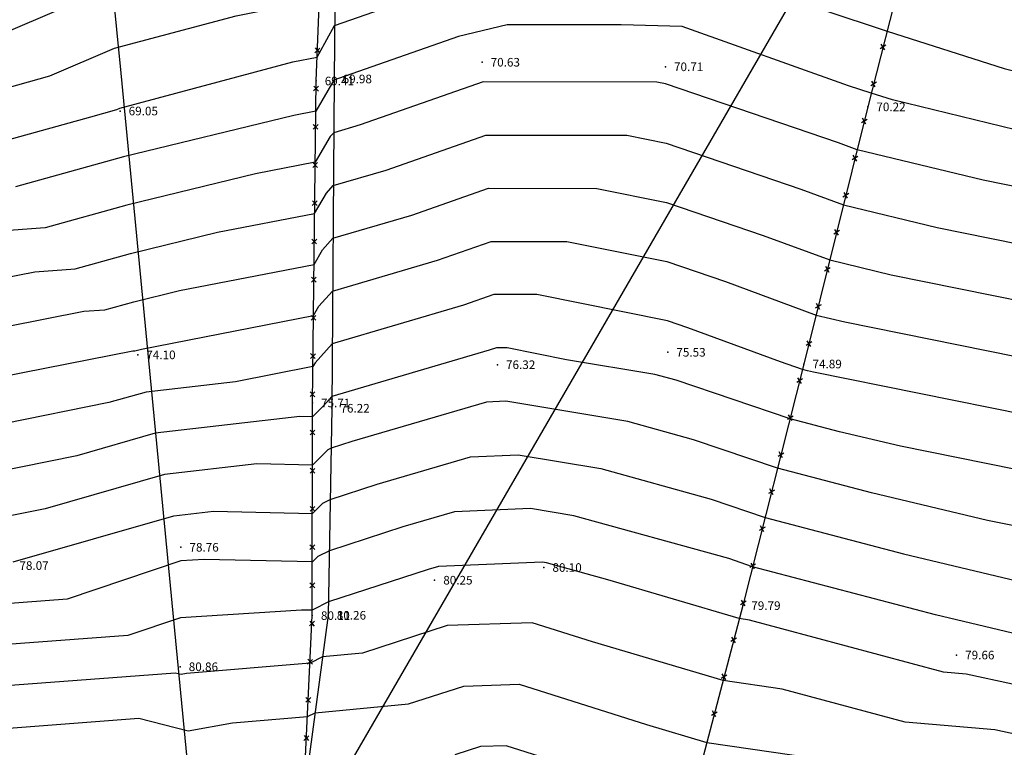
# Model space of a CAD drawing. Units: millimetres. Extents: x 552518 to 553826, y 4792642 to 4794260.
# Drawn here: x 552787 to 552838, y 4793959 to 4793998 of the extents above; entities that cross this region are included whole.
import ezdxf

# ---------------------------------------------------------------- set-up
doc = ezdxf.new("R2010")
doc.units = ezdxf.units.MM
for name, color, linetype in [('Contorno$0$0U_CN1', 253, 'Continuous'), ('Contorno$0$0U_CN5', 250, 'Continuous'), ('Contorno$0$0U_ORDENACION', 252, 'Continuous'), ('Contorno$0$0U_PLANIMETRIA', 6, 'Continuous'), ('Contorno$0$0U_PTOS_COTAS', 2, 'Continuous'), ('Contorno$0$0U_PTOS_PUNTO', 2, 'Continuous')]:
    doc.layers.add(name, color=color, linetype=linetype)
doc.styles.add('Contorno$0$Standard', font='txt')

# ---------------------------------------------------------------- blocks, each defined once
blk = doc.blocks.new('Contorno$0$ASPA')
at = {"layer": 'Contorno$0$0U_ORDENACION'}
for points in [[(0.125, 0.125), (-0.125, -0.125)], [(-0.125, 0.125), (0.125, -0.125)]]:
    blk.add_lwpolyline(points, dxfattribs=at)
blk = doc.blocks.new('Contorno')
at = {"layer": 'Contorno$0$0U_CN1'}
for points, elevation in [([(552840.457, 4794001.294), (552833.862, 4794003.395), (552829.706, 4794004.784), (552823.751, 4794006.17), (552819.016, 4794006.262), (552815.298, 4794006.367), (552804.776, 4794003.306), (552803.886, 4794003.095), (552803.348, 4794002.907), (552803.252, 4794002.733), (552802.623, 4794001.651), (552795.179, 4794000.154), (552791.479, 4793999.17), (552784.873, 4793996.35)], 67), ([(552783.788, 4793993.288), (552788.38, 4793994.588), (552791.764, 4793996.032), (552798.146, 4793997.729), (552802.501, 4793998.605), (552802.869, 4793999.238), (552803.32, 4794000.057), (552805.849, 4794000.946), (552810.036, 4794001.936), (552814.961, 4794003.369), (552821.911, 4794003.174), (552823.49, 4794003.143), (552825.475, 4794002.681), (552833.037, 4794000.153), (552844.203, 4793996.597)], 68), ([(552785.028, 4793990.916), (552790.535, 4793992.443), (552791.888, 4793992.826), (552792.049, 4793992.895), (552801.112, 4793995.305), (552802.378, 4793995.56), (552802.485, 4793995.744), (552803.292, 4793997.208), (552807.813, 4793998.796), (552814.414, 4794000.358), (552815.054, 4794000.359), (552822.737, 4794000.142), (552825.64, 4793999.108), (552832.211, 4793996.911), (552838.347, 4793994.957), (552842.067, 4793994.058)], 69), ([(552844.796, 4793987.588), (552837.244, 4793989.114), (552830.646, 4793990.708), (552829.666, 4793991.069), (552820.617, 4793994.155), (552820.156, 4793994.248), (552811.065, 4793994.262), (552804.64, 4793992.01), (552803.245, 4793991.599), (552803.063, 4793991.398), (552802.279, 4793990.059), (552799.161, 4793989.451), (552792.42, 4793987.81), (552788.149, 4793986.626), (552785.049, 4793986.402)], 71), ([(552780.268, 4793982.888), (552787.61, 4793984.329), (552789.71, 4793984.481), (552792.603, 4793985.283), (552797.17, 4793986.395), (552802.248, 4793987.384), (552802.865, 4793988.439), (552803.227, 4793988.837), (552805.989, 4793989.651), (552811.207, 4793991.48), (552818.588, 4793991.468), (552820.643, 4793991.055), (552827.694, 4793988.65), (552829.931, 4793987.826), (552834.832, 4793986.642), (552844.837, 4793984.621)], 72), ([(552780.11, 4793980.281), (552790.17, 4793982.256), (552791.27, 4793982.336), (552792.786, 4793982.756), (552795.178, 4793983.338), (552802.217, 4793984.71), (552802.668, 4793985.48), (552803.209, 4793986.076), (552807.339, 4793987.292), (552811.348, 4793988.697), (552817.021, 4793988.689), (552820.668, 4793987.955), (552825.722, 4793986.232), (552829.215, 4793984.945), (552832.421, 4793984.17), (552844.877, 4793981.653)], 73), ([(552779.952, 4793977.675), (552792.731, 4793980.183), (552792.831, 4793980.191), (552792.969, 4793980.229), (552793.186, 4793980.282), (552802.186, 4793982.035), (552802.471, 4793982.522), (552803.191, 4793983.314), (552808.688, 4793984.933), (552811.49, 4793985.915), (552815.454, 4793985.909), (552820.694, 4793984.855), (552823.75, 4793983.813), (552828.5, 4793982.063), (552830.009, 4793981.698), (552844.918, 4793978.686)], 74), ([(552844.999, 4793972.751), (552832.914, 4793975.193), (552829.722, 4793975.953), (552827.137, 4793976.634), (552821.166, 4793978.649), (552820.066, 4793978.954), (552815.429, 4793979.725), (552812.32, 4793980.35), (552811.773, 4793980.351), (552811.386, 4793980.216), (552803.154, 4793977.791), (552802.711, 4793977.303), (552802.133, 4793976.728), (552801.478, 4793976.744), (552793.908, 4793975.871), (552789.808, 4793974.7), (552782.375, 4793973.195)], 76), ([(552845.04, 4793969.783), (552837.464, 4793971.314), (552831.397, 4793972.76), (552826.482, 4793974.053), (552822.087, 4793975.537), (552818.647, 4793976.489), (552812.255, 4793977.552), (552811.249, 4793977.51), (552804.192, 4793975.441), (552803.113, 4793975.091), (552802.945, 4793975.007), (552802.132, 4793974.199), (552799.22, 4793974.267), (552794.392, 4793973.71), (552788.134, 4793971.922), (552784.292, 4793971.145)], 77), ([(552786.461, 4793969.145), (552794.877, 4793971.549), (552796.961, 4793971.79), (552802.13, 4793971.669), (552802.682, 4793972.217), (552803.065, 4793972.409), (552805.527, 4793973.208), (552810.413, 4793974.64), (552812.898, 4793974.744), (552817.228, 4793974.024), (552823.008, 4793972.424), (552825.828, 4793971.472), (552833.072, 4793969.567), (552842.014, 4793967.435)], 78), ([(552842.086, 4793964.624), (552834.747, 4793966.374), (552825.173, 4793968.892), (552823.928, 4793969.312), (552815.809, 4793971.559), (552813.541, 4793971.936), (552809.577, 4793971.771), (552806.863, 4793970.975), (552803.018, 4793969.727), (552802.42, 4793969.428), (552802.129, 4793969.139), (552796.469, 4793969.271), (552795.241, 4793969.192), (552789.299, 4793967.185), (552784.665, 4793966.843)], 79), ([(552842.512, 4793959.344), (552837.858, 4793960.355), (552833.163, 4793960.763), (552826.728, 4793962.485), (552823.626, 4793962.932), (552816.79, 4793964.953), (552813.636, 4793965.953), (552809.185, 4793965.809), (552804.747, 4793964.374), (552802.665, 4793964.18), (552802.007, 4793963.842), (552795.546, 4793963.293), (552795.26, 4793963.241), (552794.944, 4793963.323), (552782.113, 4793962.359), (552781.443, 4793962.345), (552779.089, 4793962.137), (552772.216, 4793963.057), (552769.899, 4793961.509), (552769.276, 4793961.056), (552768.472, 4793960.512), (552768.539, 4793959.758), (552768.719, 4793958.69)], 81), ([(552772.321, 4793959.438), (552780.892, 4793960.195), (552783.723, 4793960.255), (552793.047, 4793960.956), (552795.625, 4793960.294), (552797.954, 4793960.713), (552801.871, 4793961.046), (552802.27, 4793961.251), (552807.164, 4793961.707), (552810.056, 4793962.642), (552812.956, 4793962.736), (552819.614, 4793960.626), (552822.775, 4793959.691), (552828.441, 4793958.875)], 82), ([(552820.607, 4793956.878), (552812.276, 4793959.519), (552810.926, 4793959.475), (552809.581, 4793959.04)], 83)]:
    blk.add_lwpolyline(points, dxfattribs=dict(at, elevation=elevation))
at = {"layer": 'Contorno$0$0U_CN5'}
for points, elevation in [([(552839.655, 4793991.586), (552832.492, 4793993.317), (552831.386, 4793993.669), (552830.201, 4793994.065), (552821.493, 4793997.167), (552818.303, 4793997.257), (552812.327, 4793997.249), (552809.776, 4793996.646), (552803.502, 4793994.443), (552803.291, 4793994.369), (552803.264, 4793994.361), (552803.26, 4793994.357), (552802.31, 4793992.733), (552801.153, 4793992.508), (552792.237, 4793990.337), (552786.588, 4793988.771)], 70), ([(552843.631, 4793961.695), (552836.362, 4793963.274), (552835.171, 4793963.377), (552825.016, 4793966.095), (552824.477, 4793966.172), (552817.605, 4793968.204), (552814.39, 4793969.094), (552814.184, 4793969.129), (552808.741, 4793968.901), (552808.198, 4793968.742), (552802.97, 4793967.045), (552802.157, 4793966.638), (552802.128, 4793966.609), (552801.567, 4793966.622), (552795.224, 4793966.215), (552792.476, 4793965.287), (552782.86, 4793964.575)], 80)]:
    blk.add_lwpolyline(points, dxfattribs=dict(at, elevation=elevation))
blk.add_lwpolyline([(552844.959, 4793975.718), (552828.364, 4793979.071), (552828.047, 4793979.147), (552827.791, 4793979.214), (552826.638, 4793979.604), (552821.778, 4793981.394), (552820.719, 4793981.755), (552813.887, 4793983.13), (552811.631, 4793983.133), (552810.037, 4793982.575), (552803.172, 4793980.552), (552802.273, 4793979.563), (552802.155, 4793979.361), (552798.1, 4793978.571), (552793.423, 4793978.031), (552791.481, 4793977.477), (552780.458, 4793975.246)], dxfattribs=at)
at = {"layer": 'Contorno$0$0U_PLANIMETRIA'}
for points in [[(552845.334, 4794029.8), (552795.089, 4793943.063)], [(552838.003, 4794020.233), (552834.869, 4794007.35), (552831.204, 4793992.956), (552827.863, 4793979.498), (552824.656, 4793966.853), (552822.043, 4793956.904), (552811.684, 4793956.72), (552801.661, 4793956.74), (552802.128, 4793966.331), (552802.133, 4793977.462), (552802.328, 4793994.311), (552802.714, 4794003.905)], [(552790.23, 4794013.535), (552792.105, 4793994.726)], [(552802.888, 4794012.454), (552803.356, 4794003.676), (552803.264, 4793994.416), (552803.15, 4793977.183), (552802.958, 4793966.348), (552801.661, 4793956.74)], [(552792.105, 4793994.726), (552797.32, 4793940.554)]]:
    blk.add_lwpolyline(points, dxfattribs=at)
at = {"layer": 'Contorno$0$0U_PTOS_PUNTO'}
for p in [(552811.013, 4793995.291), (552820.61, 4793995.054), (552803.264, 4793994.416), (552802.328, 4793994.311), (552831.204, 4793992.956), (552792.063, 4793992.738), (552792.987, 4793979.976), (552820.733, 4793980.112), (552811.818, 4793979.461), (552827.863, 4793979.498), (552802.133, 4793977.462), (552803.15, 4793977.183), (552795.245, 4793969.907), (552814.248, 4793968.848), (552808.532, 4793968.184), (552824.656, 4793966.853), (552802.128, 4793966.331), (552802.958, 4793966.348), (552835.853, 4793964.266), (552795.209, 4793963.654)]:
    blk.add_point(p, dxfattribs=at)
at = {"layer": 'Contorno$0$0U_PLANIMETRIA'}
for p, rotation in [((552802.392, 4793995.911), 87.6960340751299), ((552832.002, 4793996.089), 255.714894134736), ((552802.323, 4793993.913), 89.33692336770869), ((552831.508, 4793994.151), 255.714894134736), ((552831.019, 4793992.211), 256.0579583078054), ((552802.3, 4793991.913), 89.33692336770869), ((552830.537, 4793990.27), 256.0579583078054), ((552802.277, 4793989.913), 89.33692336770869), ((552830.055, 4793988.329), 256.0579583078054), ((552802.254, 4793987.913), 89.33692336770869), ((552829.574, 4793986.388), 256.0579583078054), ((552802.231, 4793985.913), 89.33692336770869), ((552829.092, 4793984.447), 256.0579583078054), ((552802.208, 4793983.913), 89.33692336770869), ((552828.61, 4793982.506), 256.0579583078054), ((552802.185, 4793981.914), 89.33692336770869), ((552828.128, 4793980.565), 256.0579583078054), ((552802.161, 4793979.914), 89.33692336770869), ((552827.642, 4793978.625), 255.7688193296281), ((552802.138, 4793977.914), 89.33692336770869), ((552827.15, 4793976.686), 255.7688193296281), ((552802.132, 4793975.914), 89.97426297256577), ((552826.658, 4793974.748), 255.7688193296281), ((552802.131, 4793973.914), 89.97426297256577), ((552826.167, 4793972.809), 255.7688193296281), ((552802.131, 4793971.914), 89.97426297256577), ((552825.675, 4793970.87), 255.7688193296281), ((552802.13, 4793969.914), 89.97426297256577), ((552825.183, 4793968.932), 255.7688193296281), ((552802.129, 4793967.914), 89.97426297256577), ((552824.692, 4793966.993), 255.7688193296281), ((552802.108, 4793965.914), 87.21238523029037), ((552824.185, 4793965.059), 255.2842209172759), ((552802.01, 4793963.917), 87.21238523029037), ((552823.677, 4793963.124), 255.2842209172759), ((552801.913, 4793961.919), 87.21238523029037), ((552823.169, 4793961.19), 255.2842209172759), ((552801.816, 4793959.921), 87.21238523029037)]:
    blk.add_blockref('Contorno$0$ASPA', p, dxfattribs=dict(at, rotation=rotation))
at = {"layer": 'Contorno$0$0U_PTOS_COTAS', "style": 'Contorno$0$Standard'}
for s, p in [('70.63', (552811.463, 4793995.066)), ('70.71', (552821.06, 4793994.829)), ('69.41', (552802.778, 4793994.086)), ('69.98', (552803.714, 4793994.191)), ('69.05', (552792.513, 4793992.513)), ('70.22', (552831.654, 4793992.731)), ('74.10', (552793.437, 4793979.751)), ('75.53', (552821.183, 4793979.887)), ('76.32', (552812.268, 4793979.236)), ('74.89', (552828.313, 4793979.273)), ('75.71', (552802.583, 4793977.237)), ('76.22', (552803.6, 4793976.958)), ('78.76', (552795.695, 4793969.682)), ('78.07', (552786.794, 4793968.726)), ('80.10', (552814.698, 4793968.623)), ('80.25', (552808.982, 4793967.959)), ('79.79', (552825.106, 4793966.628)), ('80.11', (552802.578, 4793966.106)), ('80.26', (552803.408, 4793966.123)), ('79.66', (552836.303, 4793964.041)), ('80.86', (552795.659, 4793963.429))]:
    blk.add_text(s, height=0.45, dxfattribs=at).set_placement(p)

msp = doc.modelspace()

# ---------------------------------------------------------------- block references
msp.add_blockref('Contorno', (0, 0))

doc.saveas('drawing.dxf')
